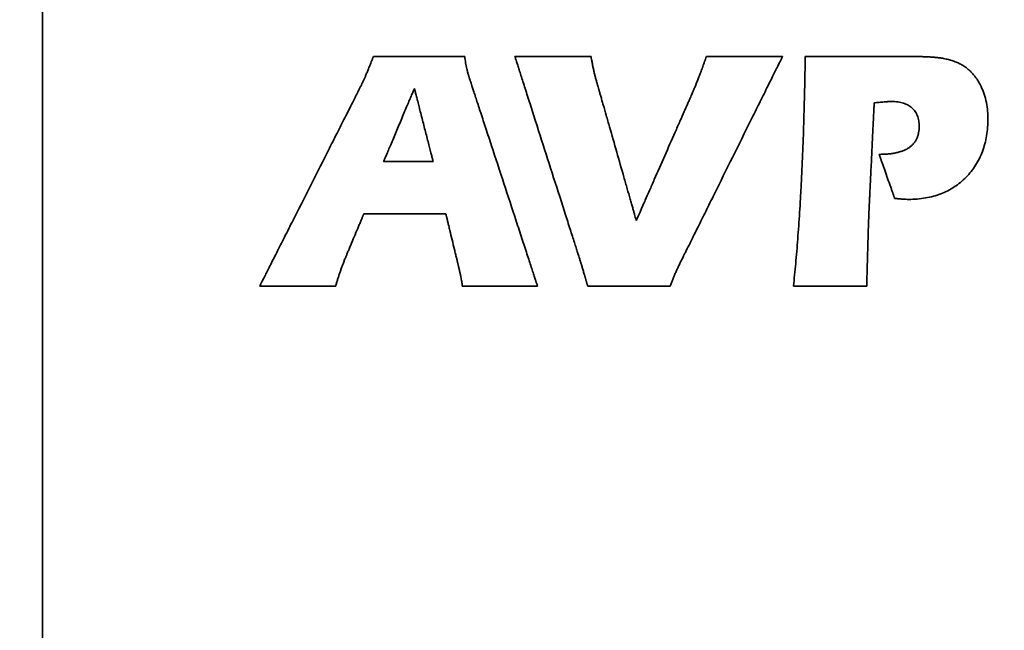
# Model space of a CAD drawing. Units: inches. Extents: x -0.4 to 22.2, y 0.4 to 16.6.
# Drawn here: x 1.1 to 1.8, y 11.6 to 12 of the extents above; entities that cross this region are included whole.
import ezdxf

# ---------------------------------------------------------------- set-up
doc = ezdxf.new("R2010")
doc.units = ezdxf.units.IN
doc.header["$MEASUREMENT"] = 0
doc.layers.add('Dimensions(AVP)', color=7, linetype='Continuous', lineweight=18)
doc.layers.add('Visible Edges(AVP)', color=7, linetype='Continuous', lineweight=35)
doc.styles.add('DEFAULT-AVP_Large', font='arial.ttf')
doc.dimstyles.new('AVP Standard-AVP', dxfattribs={"dimtxt": 0.15, "dimasz": 0.1, "dimexe": 0.05, "dimexo": 0.05, "dimgap": 0.04, "dimtad": 0, "dimtoh": 1, "dimdec": 3, "dimrnd": 1e-08, "dimzin": 0, "dimdsep": 46, "dimtxsty": 'DEFAULT-AVP_Large', "dimblk": 'Filled-1', "dimcen": 0.09, "dimdle": 0.12, "dimclrd": 7, "dimclre": 7, "dimclrt": 7, "dimadec": 0, "dimazin": 0, "dimtfac": 1, "dimtdec": 3, "dimtofl": 0, "dimtmove": 0, "dimatfit": 3, "dimfxl": 0, "dimtolj": 1, "dimtzin": 0, "dimlwd": 15, "dimlwe": 15, "dimarcsym": 0})

# ---------------------------------------------------------------- blocks, each defined once
blk = doc.blocks.new('Filled-1')
at = {"color": 0}
for p, q in [((0, 0), (-1, 0.3125)), ((-1, 0.3125), (-1, -0.3125)), ((-1, 0), (0, 0)), ((-1, -0.3125), (0, 0))]:
    blk.add_line(p, q, dxfattribs=at)
at = {"color": 0, "flags": 128}
blk.add_lwpolyline([(-1, -0.3125), (0, 0), (-1, 0.3125), (-1, -0.3125)], dxfattribs=at)
at = {"color": 0}
blk.add_solid([(-1, -0.3125), (0, 0), (-1, 0.3125), (-1, -0.3125)], dxfattribs=at)
blk = doc.blocks.new('*D17')
at = {"layer": 'Defpoints', "color": 0, "linetype": 'Continuous'}
for p in [(1.90885, 13.28212), (0.89376, 12.55212), (1.90885, 12.55212)]:
    blk.add_point(p, dxfattribs=at)
at = {"layer": 'Dimensions(AVP)', "color": 7, "linetype": 'Continuous', "lineweight": 15}
for p, q in [((1.85885, 13.28212), (0.84376, 13.28212)), ((0.89376, 13.18212), (0.89376, 12.65212)), ((1.85885, 12.55212), (0.84376, 12.55212)), ((0.89376, 12.55212), (0.89376, 12.4208))]:
    blk.add_line(p, q, dxfattribs=at)
at = {"layer": 'Dimensions(AVP)', "color": 7, "linetype": 'Continuous', "lineweight": 15, "xscale": 0.1000000014901161, "yscale": 0.1000000014901161, "zscale": 0.1000000014901161}
for p, rotation in [((0.89376, 13.28212), 90), ((0.89376, 12.55212), 270)]:
    blk.add_blockref('Filled-1', p, dxfattribs=dict(at, rotation=rotation))
at = {"layer": 'Dimensions(AVP)', "color": 7, "linetype": 'Continuous', "lineweight": 18, "insert": (1.00433, 10.55102), "char_height": 0.15, "attachment_point": 7, "rotation": 90, "style": 'DEFAULT-AVP_Large'}
blk.add_mtext('\\A1;{Viewable Area\\P}0.730 in [18.54 mm]', dxfattribs=at)

msp = doc.modelspace()

# ---------------------------------------------------------------- linework, layer by layer
at = {"layer": 'Visible Edges(AVP)'}
for p, q in [((1.15885, 10.81712), (1.15885, 13.42212)), ((1.41256, 11.88124), (1.38035, 11.88124)), ((1.34922, 11.80042), (1.29993, 11.80042))]:
    msp.add_line(p, q, dxfattribs=at)
for points, knots in [([(1.36912, 11.93808), (1.36927, 11.93844), (1.36959, 11.93919), (1.37008, 11.94037), (1.3706, 11.94166), (1.37116, 11.94304), (1.37176, 11.94453), (1.37239, 11.94612), (1.37305, 11.94781), (1.37351, 11.94897), (1.37374, 11.94957)], [-0.03145958, -0.03145958, -0.03145958, -0.03145958, -0.02848616, -0.02523922, -0.0217185, -0.01792378, -0.0138548, -0.00951133, -0.00489314, 0, 0, 0, 0]), ([(1.37374, 11.94957), (1.3738, 11.94957), (1.37402, 11.94957), (1.37451, 11.94957), (1.3753, 11.94957), (1.37638, 11.94957), (1.37771, 11.94957), (1.37928, 11.94956), (1.38108, 11.94956), (1.38383, 11.94955), (1.38766, 11.94955), (1.39446, 11.94953), (1.40338, 11.94952), (1.4123, 11.9495), (1.4191, 11.94949), (1.42292, 11.94948), (1.42568, 11.94947), (1.42747, 11.94947), (1.42905, 11.94947), (1.43038, 11.94946), (1.43146, 11.94946), (1.43225, 11.94946), (1.43274, 11.94946), (1.43296, 11.94946), (1.43302, 11.94946)], [-0.1505603, -0.1505603, -0.1505603, -0.1505603, -0.1501284, -0.1488694, -0.1468385, -0.1440909, -0.1406816, -0.1366658, -0.1320986, -0.1270352, -0.1156403, -0.1029221, -0.0752801, -0.0476382, -0.03492, -0.023525, -0.0184616, -0.0138945, -0.0098787, -0.0064694, -0.0037217, -0.0016909, -0.0004319, 0, 0, 0, 0]), ([(1.43302, 11.94946), (1.43312, 11.94878), (1.43331, 11.94744), (1.43365, 11.94544), (1.43403, 11.94346), (1.43431, 11.94215), (1.43445, 11.9415)], [-0.02054813, -0.02054813, -0.02054813, -0.02054813, -0.01535902, -0.01019945, -0.00507711, 0, 0, 0, 0]), ([(1.50821, 11.81648), (1.50817, 11.81661), (1.50801, 11.81711), (1.50766, 11.8182), (1.50709, 11.81998), (1.50632, 11.8224), (1.50536, 11.82539), (1.50423, 11.82893), (1.50295, 11.83295), (1.50097, 11.83914), (1.49822, 11.84774), (1.49334, 11.86299), (1.48693, 11.88303), (1.48052, 11.90306), (1.47564, 11.91831), (1.47289, 11.92691), (1.47091, 11.93311), (1.46962, 11.93713), (1.46849, 11.94066), (1.46754, 11.94366), (1.46676, 11.94607), (1.46619, 11.94785), (1.46584, 11.94895), (1.46568, 11.94945), (1.46564, 11.94957)], [0, 0, 0, 0, 0.0010181, 0.0039859, 0.0087734, 0.0152506, 0.0232874, 0.0327541, 0.0435205, 0.0554566, 0.0823184, 0.1122997, 0.1774612, 0.2426227, 0.272604, 0.2994658, 0.3114019, 0.3221683, 0.3316349, 0.3396718, 0.346149, 0.3509364, 0.3539042, 0.3549224, 0.3549224, 0.3549224, 0.3549224]), ([(1.46564, 11.94957), (1.46569, 11.94957), (1.46588, 11.94957), (1.46628, 11.94957), (1.46695, 11.94957), (1.46784, 11.94957), (1.46896, 11.94957), (1.47027, 11.94957), (1.47177, 11.94957), (1.47407, 11.94957), (1.47726, 11.94957), (1.48293, 11.94957), (1.49038, 11.94957), (1.49783, 11.94957), (1.5035, 11.94957), (1.5067, 11.94957), (1.509, 11.94957), (1.5105, 11.94957), (1.51181, 11.94957), (1.51293, 11.94957), (1.51382, 11.94957), (1.51448, 11.94957), (1.51489, 11.94957), (1.51508, 11.94957), (1.51512, 11.94957)], [0, 0, 0, 0, 0.0003605, 0.0014114, 0.0031067, 0.0054003, 0.0082462, 0.0115984, 0.0154108, 0.0196375, 0.0291494, 0.0397659, 0.06284, 0.0859141, 0.0965306, 0.1060425, 0.1102692, 0.1140816, 0.1174338, 0.1202797, 0.1225733, 0.1242686, 0.1253195, 0.12568, 0.12568, 0.12568, 0.12568]), ([(1.51512, 11.94957), (1.51524, 11.94889), (1.51547, 11.9475), (1.51586, 11.94541), (1.51628, 11.94326), (1.51658, 11.94182), (1.51673, 11.94108)], [0, 0, 0, 0, 0.005287, 0.01069717, 0.01624533, 0.02194635, 0.02194635, 0.02194635, 0.02194635]), ([(1.63954, 11.94957), (1.63948, 11.94945), (1.63923, 11.94896), (1.6387, 11.94788), (1.63783, 11.94612), (1.63665, 11.94375), (1.63518, 11.94079), (1.63346, 11.93731), (1.63149, 11.93335), (1.62847, 11.92725), (1.62427, 11.91878), (1.61681, 11.90376), (1.60703, 11.88402), (1.59724, 11.86428), (1.58979, 11.84926), (1.58559, 11.84079), (1.58256, 11.83469), (1.58059, 11.83073), (1.57887, 11.82725), (1.5774, 11.8243), (1.57622, 11.82192), (1.57536, 11.82017), (1.57482, 11.81909), (1.57458, 11.8186), (1.57451, 11.81847)], [0, 0, 0, 0, 0.0010663, 0.0041745, 0.0091883, 0.0159718, 0.0243888, 0.0343031, 0.0455787, 0.0580794, 0.0862116, 0.1176107, 0.185854, 0.2540973, 0.2854964, 0.3136286, 0.3261293, 0.3374049, 0.3473192, 0.3557362, 0.3625196, 0.3675335, 0.3706417, 0.371708, 0.371708, 0.371708, 0.371708]), ([(1.58551, 11.93714), (1.58589, 11.93811), (1.58666, 11.94009), (1.58779, 11.94314), (1.58893, 11.94631), (1.58968, 11.94847), (1.59006, 11.94957)], [0, 0, 0, 0, 0.00793521, 0.01618796, 0.02475077, 0.03361555, 0.03361555, 0.03361555, 0.03361555]), ([(1.59006, 11.94957), (1.5901, 11.94957), (1.59029, 11.94957), (1.5907, 11.94957), (1.59136, 11.94957), (1.59226, 11.94957), (1.59337, 11.94957), (1.59468, 11.94957), (1.59618, 11.94957), (1.59848, 11.94957), (1.60168, 11.94957), (1.60735, 11.94957), (1.6148, 11.94957), (1.62225, 11.94957), (1.62792, 11.94957), (1.63111, 11.94957), (1.63342, 11.94957), (1.63491, 11.94957), (1.63622, 11.94957), (1.63734, 11.94957), (1.63824, 11.94957), (1.6389, 11.94957), (1.6393, 11.94957), (1.63949, 11.94957), (1.63954, 11.94957)], [0, 0, 0, 0, 0.0003605, 0.0014114, 0.0031067, 0.0054003, 0.0082462, 0.0115984, 0.0154108, 0.0196375, 0.0291494, 0.0397659, 0.06284, 0.0859141, 0.0965306, 0.1060425, 0.1102692, 0.1140816, 0.1174338, 0.1202797, 0.1225733, 0.1242686, 0.1253195, 0.12568, 0.12568, 0.12568, 0.12568]), ([(1.65166, 11.86653), (1.65198, 11.873), (1.65262, 11.88624), (1.65334, 11.90656), (1.65392, 11.92777), (1.65417, 11.9422), (1.65429, 11.94957)], [0, 0, 0, 0, 0.0493826, 0.1010071, 0.15489, 0.2110468, 0.2110468, 0.2110468, 0.2110468]), ([(1.65429, 11.94957), (1.65436, 11.94957), (1.65461, 11.94957), (1.65515, 11.94957), (1.65604, 11.94957), (1.65725, 11.94957), (1.65874, 11.94957), (1.66051, 11.94957), (1.66251, 11.94957), (1.66561, 11.94957), (1.6699, 11.94957), (1.67751, 11.94957), (1.68752, 11.94957), (1.69752, 11.94957), (1.70514, 11.94957), (1.70943, 11.94957), (1.71252, 11.94957), (1.71453, 11.94957), (1.71629, 11.94957), (1.71779, 11.94957), (1.71899, 11.94957), (1.71988, 11.94957), (1.72043, 11.94957), (1.72068, 11.94957), (1.72074, 11.94957)], [0, 0, 0, 0, 0.0004842, 0.0018955, 0.0041721, 0.0072523, 0.0110741, 0.0155759, 0.0206957, 0.0263719, 0.0391458, 0.053403, 0.08439, 0.115377, 0.1296342, 0.1424081, 0.1480843, 0.1532041, 0.1577059, 0.1615277, 0.1646079, 0.1668845, 0.1682958, 0.16878, 0.16878, 0.16878, 0.16878]), ([(1.72074, 11.94957), (1.72137, 11.94957), (1.72259, 11.94957), (1.7244, 11.94956), (1.72614, 11.94954), (1.72781, 11.94951), (1.72941, 11.94947), (1.73094, 11.94943), (1.73241, 11.94938), (1.73381, 11.94932), (1.73514, 11.94925), (1.7364, 11.94917), (1.73759, 11.94908), (1.73871, 11.94899), (1.73977, 11.94888), (1.74076, 11.94877), (1.74168, 11.94865), (1.74227, 11.94856), (1.74255, 11.94852)], [0, 0, 0, 0, 0.00475897, 0.00934584, 0.01376055, 0.01800305, 0.02207333, 0.02597138, 0.0296972, 0.03325084, 0.03663239, 0.03984195, 0.04287969, 0.04574584, 0.04844071, 0.0509647, 0.05331833, 0.05550231, 0.05550231, 0.05550231, 0.05550231]), ([(1.74255, 11.94852), (1.74309, 11.94843), (1.74415, 11.94825), (1.74572, 11.94793), (1.74725, 11.94756), (1.74874, 11.94715), (1.75019, 11.9467), (1.75159, 11.9462), (1.75295, 11.94566), (1.75383, 11.94526), (1.75427, 11.94506)], [0, 0, 0, 0, 0.00415715, 0.00822959, 0.01222159, 0.01613762, 0.0199823, 0.02376043, 0.02747696, 0.03113702, 0.03113702, 0.03113702, 0.03113702]), ([(1.75427, 11.94506), (1.75497, 11.9447), (1.75637, 11.94398), (1.75835, 11.94267), (1.76023, 11.9412), (1.76199, 11.93956), (1.76364, 11.93775), (1.76518, 11.93577), (1.76662, 11.93363), (1.76747, 11.9321), (1.7679, 11.93132)], [0, 0, 0, 0, 0.00601907, 0.01201981, 0.0180457, 0.02413978, 0.03034377, 0.03669731, 0.04323743, 0.04999817, 0.04999817, 0.04999817, 0.04999817]), ([(1.36616, 11.93151), (1.36626, 11.93172), (1.36647, 11.93216), (1.3668, 11.93284), (1.36714, 11.93358), (1.36751, 11.93438), (1.36789, 11.93522), (1.36829, 11.93613), (1.3687, 11.93708), (1.36898, 11.93774), (1.36912, 11.93808)], [-0.01831664, -0.01831664, -0.01831664, -0.01831664, -0.01653217, -0.01460341, -0.01253037, -0.01031306, -0.00795143, -0.00544544, -0.00279499, 0, 0, 0, 0]), ([(1.43445, 11.9415), (1.4346, 11.94084), (1.43491, 11.93953), (1.43543, 11.93758), (1.43601, 11.93564), (1.43644, 11.93437), (1.43666, 11.93373)], [-0.02053769, -0.02053769, -0.02053769, -0.02053769, -0.01540758, -0.01027876, -0.00514537, 0, 0, 0, 0]), ([(1.51673, 11.94108), (1.51689, 11.94034), (1.51721, 11.93885), (1.51777, 11.93659), (1.51839, 11.93429), (1.51886, 11.93275), (1.5191, 11.93197)], [0, 0, 0, 0, 0.00576386, 0.0116698, 0.01772434, 0.02393368, 0.02393368, 0.02393368, 0.02393368]), ([(1.58146, 11.92701), (1.58162, 11.92738), (1.58194, 11.92814), (1.58242, 11.9293), (1.58291, 11.9305), (1.58341, 11.93175), (1.58392, 11.93304), (1.58444, 11.93437), (1.58498, 11.93574), (1.58533, 11.93667), (1.58551, 11.93714)], [0, 0, 0, 0, 0.0030845, 0.00627845, 0.00958175, 0.01299432, 0.01651604, 0.0201468, 0.02388648, 0.02773496, 0.02773496, 0.02773496, 0.02773496]), ([(1.29993, 11.80042), (1.29999, 11.80054), (1.30024, 11.80103), (1.30078, 11.80211), (1.30167, 11.80386), (1.30287, 11.80624), (1.30436, 11.80919), (1.30612, 11.81267), (1.30812, 11.81663), (1.3112, 11.82274), (1.31548, 11.8312), (1.32307, 11.84623), (1.33304, 11.86596), (1.34301, 11.8857), (1.3506, 11.90072), (1.35488, 11.90919), (1.35796, 11.91529), (1.35996, 11.91925), (1.36172, 11.92273), (1.36321, 11.92568), (1.36441, 11.92806), (1.3653, 11.92981), (1.36584, 11.93089), (1.36609, 11.93138), (1.36616, 11.93151)], [-0.3730598, -0.3730598, -0.3730598, -0.3730598, -0.3719897, -0.3688702, -0.3638381, -0.3570299, -0.3485823, -0.338632, -0.3273154, -0.3147692, -0.2865347, -0.2550214, -0.1865299, -0.1180385, -0.0865251, -0.0582906, -0.0457445, -0.0344279, -0.0244775, -0.0160299, -0.0092218, -0.0041896, -0.0010702, 0, 0, 0, 0]), ([(1.43666, 11.93373), (1.43671, 11.9336), (1.43687, 11.9331), (1.43723, 11.932), (1.43781, 11.93022), (1.4386, 11.9278), (1.43959, 11.9248), (1.44075, 11.92126), (1.44206, 11.91723), (1.4441, 11.91103), (1.44692, 11.90242), (1.45192, 11.88714), (1.45849, 11.86707), (1.46507, 11.847), (1.47007, 11.83173), (1.47289, 11.82311), (1.47492, 11.81691), (1.47624, 11.81288), (1.4774, 11.80934), (1.47838, 11.80634), (1.47918, 11.80392), (1.47976, 11.80214), (1.48012, 11.80104), (1.48028, 11.80054), (1.48032, 11.80042)], [-0.3563082, -0.3563082, -0.3563082, -0.3563082, -0.3552861, -0.3523067, -0.3475005, -0.3409981, -0.3329298, -0.3234263, -0.3126178, -0.3006351, -0.2736684, -0.2435701, -0.1781541, -0.1127381, -0.0826398, -0.0556732, -0.0436904, -0.032882, -0.0233784, -0.0153101, -0.0088077, -0.0040015, -0.0010221, 0, 0, 0, 0]), ([(1.5191, 11.93197), (1.51912, 11.93188), (1.51922, 11.93155), (1.51943, 11.93082), (1.51977, 11.92963), (1.52023, 11.92801), (1.5208, 11.92601), (1.52147, 11.92365), (1.52224, 11.92096), (1.52342, 11.91682), (1.52507, 11.91107), (1.52798, 11.90087), (1.53181, 11.88748), (1.53563, 11.87408), (1.53855, 11.86388), (1.54019, 11.85814), (1.54137, 11.85399), (1.54214, 11.85131), (1.54282, 11.84894), (1.54339, 11.84694), (1.54385, 11.84533), (1.54419, 11.84414), (1.5444, 11.8434), (1.54449, 11.84307), (1.54452, 11.84299)], [0, 0, 0, 0, 0.0006743, 0.0026398, 0.0058103, 0.0100999, 0.0154225, 0.0216919, 0.0288221, 0.036727, 0.0545166, 0.0743722, 0.1175264, 0.1606806, 0.1805361, 0.1983258, 0.2062307, 0.2133609, 0.2196303, 0.2249528, 0.2292424, 0.232413, 0.2343785, 0.2350528, 0.2350528, 0.2350528, 0.2350528]), ([(1.7679, 11.93132), (1.76868, 11.92969), (1.77027, 11.92639), (1.77181, 11.92102), (1.77277, 11.91534), (1.77305, 11.90949), (1.77282, 11.90369), (1.77217, 11.89815), (1.77106, 11.89289), (1.76951, 11.88793), (1.76751, 11.88327), (1.76506, 11.8789), (1.76218, 11.87481), (1.75991, 11.87237), (1.75877, 11.87114)], [0, 0, 0, 0, 0.0137995, 0.0278636, 0.0424034, 0.0576076, 0.0724041, 0.0865402, 0.1001192, 0.1132573, 0.126083, 0.1387344, 0.151355, 0.1640897, 0.1640897, 0.1640897, 0.1640897]), ([(1.38035, 11.88124), (1.38037, 11.88129), (1.38044, 11.88147), (1.38061, 11.88186), (1.38087, 11.88249), (1.38124, 11.88335), (1.38169, 11.88442), (1.38222, 11.88569), (1.38282, 11.88712), (1.38376, 11.88933), (1.38505, 11.8924), (1.38734, 11.89785), (1.39035, 11.90501), (1.39336, 11.91216), (1.39566, 11.91761), (1.39695, 11.92068), (1.39788, 11.92289), (1.39849, 11.92433), (1.39902, 11.92559), (1.39947, 11.92666), (1.39983, 11.92752), (1.4001, 11.92815), (1.40026, 11.92855), (1.40034, 11.92872), (1.40036, 11.92877)], [-0.1309809, -0.1309809, -0.1309809, -0.1309809, -0.1306051, -0.1295099, -0.1277431, -0.1253528, -0.1223869, -0.1188933, -0.1149201, -0.1105151, -0.100602, -0.0895377, -0.0654904, -0.0414432, -0.0303789, -0.0204658, -0.0160608, -0.0120876, -0.008594, -0.0056281, -0.0032377, -0.001471, -0.0003757, 0, 0, 0, 0]), ([(1.40036, 11.92877), (1.40037, 11.92872), (1.40041, 11.92855), (1.40051, 11.92815), (1.40068, 11.92752), (1.4009, 11.92666), (1.40117, 11.92559), (1.4015, 11.92433), (1.40187, 11.92289), (1.40243, 11.92068), (1.40322, 11.91761), (1.40462, 11.91216), (1.40646, 11.90501), (1.4083, 11.89785), (1.40969, 11.8924), (1.41048, 11.88933), (1.41105, 11.88712), (1.41142, 11.88569), (1.41174, 11.88442), (1.41202, 11.88335), (1.41224, 11.88249), (1.4124, 11.88186), (1.4125, 11.88147), (1.41255, 11.88129), (1.41256, 11.88124)], [-0.1246367, -0.1246367, -0.1246367, -0.1246367, -0.1242792, -0.123237, -0.1215558, -0.1192813, -0.116459, -0.1131346, -0.1093538, -0.1051623, -0.0957293, -0.0852009, -0.0623184, -0.0394358, -0.0289074, -0.0194745, -0.0152829, -0.0115021, -0.0081778, -0.0053555, -0.0030809, -0.0013997, -0.0003575, 0, 0, 0, 0]), ([(1.54452, 11.84299), (1.54455, 11.84307), (1.54469, 11.84338), (1.545, 11.84407), (1.54549, 11.8452), (1.54616, 11.84672), (1.54699, 11.84861), (1.54797, 11.85084), (1.54909, 11.85338), (1.55081, 11.85729), (1.55319, 11.86272), (1.55743, 11.87235), (1.56299, 11.885), (1.56855, 11.89765), (1.57278, 11.90727), (1.57517, 11.9127), (1.57689, 11.91661), (1.578, 11.91915), (1.57899, 11.92138), (1.57982, 11.92327), (1.58049, 11.9248), (1.58098, 11.92592), (1.58128, 11.92661), (1.58142, 11.92693), (1.58146, 11.92701)], [0, 0, 0, 0, 0.0006688, 0.0026181, 0.0057627, 0.0100171, 0.0152961, 0.0215141, 0.0285859, 0.036426, 0.0540698, 0.0737626, 0.1165632, 0.1593637, 0.1790565, 0.1967004, 0.2045405, 0.2116123, 0.2178303, 0.2231092, 0.2273636, 0.2305082, 0.2324576, 0.2331264, 0.2331264, 0.2331264, 0.2331264]), ([(1.69908, 11.91935), (1.69908, 11.91928), (1.69906, 11.91902), (1.69904, 11.91844), (1.69899, 11.91749), (1.69893, 11.91621), (1.69885, 11.91463), (1.69876, 11.91275), (1.69866, 11.91062), (1.6985, 11.90734), (1.69828, 11.90278), (1.69789, 11.8947), (1.69737, 11.88408), (1.69686, 11.87346), (1.69647, 11.86537), (1.69625, 11.86082), (1.69609, 11.85753), (1.69598, 11.8554), (1.69589, 11.85353), (1.69582, 11.85194), (1.69575, 11.85066), (1.69571, 11.84972), (1.69568, 11.84914), (1.69567, 11.84887), (1.69566, 11.84881)], [0, 0, 0, 0, 0.0005146, 0.0020146, 0.0044344, 0.0077082, 0.0117703, 0.016555, 0.0219967, 0.0280297, 0.0416066, 0.0567602, 0.0896951, 0.12263, 0.1377835, 0.1513604, 0.1573934, 0.1628351, 0.1676198, 0.1716819, 0.1749557, 0.1773755, 0.1788755, 0.1793901, 0.1793901, 0.1793901, 0.1793901]), ([(1.69972, 11.91946), (1.69972, 11.91946), (1.69972, 11.91946), (1.69971, 11.91946), (1.69971, 11.91946), (1.69969, 11.91946), (1.69968, 11.91945), (1.69966, 11.91945), (1.69964, 11.91945), (1.69961, 11.91944), (1.69957, 11.91944), (1.6995, 11.91942), (1.6994, 11.91941), (1.6993, 11.91939), (1.69923, 11.91938), (1.69919, 11.91937), (1.69916, 11.91936), (1.69914, 11.91936), (1.69912, 11.91936), (1.69911, 11.91935), (1.6991, 11.91935), (1.69909, 11.91935), (1.69908, 11.91935), (1.69908, 11.91935), (1.69908, 11.91935)], [0, 0, 0, 0, 0.000004749, 0.000018593, 0.000040925, 0.000071139, 0.000108628, 0.000152787, 0.000203009, 0.000258687, 0.000383988, 0.000523841, 0.000827798, 0.001131755, 0.001271608, 0.00139691, 0.001452588, 0.00150281, 0.001546968, 0.001584458, 0.001614671, 0.001637003, 0.001650847, 0.001655597, 0.001655597, 0.001655597, 0.001655597]), ([(1.72364, 11.91608), (1.72323, 11.91642), (1.72243, 11.91711), (1.72107, 11.91796), (1.7196, 11.9187), (1.71801, 11.91929), (1.7163, 11.91976), (1.71447, 11.92009), (1.71252, 11.92028), (1.71089, 11.92034), (1.70957, 11.92031), (1.70855, 11.92027), (1.7074, 11.9202), (1.70612, 11.9201), (1.7047, 11.91998), (1.70316, 11.91983), (1.70148, 11.91966), (1.70032, 11.91953), (1.69972, 11.91946)], [0, 0, 0, 0, 0.00400982, 0.00806473, 0.01221454, 0.01650635, 0.02098342, 0.02568446, 0.03064349, 0.03589004, 0.03813399, 0.04071873, 0.04364403, 0.04690925, 0.05051346, 0.05445556, 0.05873434, 0.06334851, 0.06334851, 0.06334851, 0.06334851]), ([(1.72191, 11.89048), (1.72242, 11.89087), (1.72343, 11.89163), (1.72474, 11.893), (1.72586, 11.89452), (1.72677, 11.89618), (1.72747, 11.898), (1.72797, 11.89995), (1.72827, 11.90206), (1.72836, 11.90413), (1.72828, 11.90607), (1.72806, 11.90783), (1.7277, 11.90947), (1.72718, 11.91101), (1.72652, 11.91245), (1.72571, 11.91377), (1.72476, 11.915), (1.72401, 11.91572), (1.72364, 11.91608)], [0, 0, 0, 0, 0.00488923, 0.00966035, 0.01439422, 0.01917316, 0.02407685, 0.02917872, 0.03454374, 0.04022753, 0.04492964, 0.0493931, 0.05365499, 0.0577574, 0.06174702, 0.0656741, 0.06959084, 0.07354938, 0.07354938, 0.07354938, 0.07354938]), ([(1.70227, 11.88597), (1.70281, 11.88598), (1.70387, 11.88598), (1.70544, 11.88604), (1.70696, 11.88612), (1.70842, 11.88625), (1.70983, 11.88641), (1.71119, 11.8866), (1.7125, 11.88683), (1.71375, 11.88709), (1.71495, 11.88739), (1.7161, 11.88772), (1.7172, 11.88809), (1.71825, 11.88849), (1.71924, 11.88893), (1.72018, 11.88941), (1.72107, 11.88992), (1.72163, 11.89029), (1.72191, 11.89048)], [0, 0, 0, 0, 0.00411812, 0.00810411, 0.01196035, 0.01568944, 0.01929422, 0.02277786, 0.02614382, 0.02939592, 0.0325384, 0.03557592, 0.03851361, 0.04135714, 0.04411272, 0.04678718, 0.04938793, 0.05192303, 0.05192303, 0.05192303, 0.05192303]), ([(1.71237, 11.8574), (1.71236, 11.85743), (1.71232, 11.85754), (1.71224, 11.85777), (1.7121, 11.85816), (1.71192, 11.85867), (1.71169, 11.85932), (1.71142, 11.86008), (1.71112, 11.86094), (1.71065, 11.86227), (1.71, 11.86411), (1.70884, 11.86739), (1.70732, 11.87169), (1.7058, 11.87599), (1.70464, 11.87926), (1.70399, 11.88111), (1.70352, 11.88244), (1.70321, 11.8833), (1.70295, 11.88406), (1.70272, 11.8847), (1.70254, 11.88522), (1.7024, 11.8856), (1.70232, 11.88584), (1.70228, 11.88595), (1.70227, 11.88597)], [0, 0, 0, 0, 0.0002208, 0.00086441, 0.00190263, 0.00330729, 0.00505019, 0.00710316, 0.00943799, 0.01202651, 0.01785185, 0.02435368, 0.03848483, 0.05261597, 0.0591178, 0.06494314, 0.06753166, 0.0698665, 0.07191946, 0.07366236, 0.07506702, 0.07610525, 0.07674885, 0.07696965, 0.07696965, 0.07696965, 0.07696965]), ([(1.6466, 11.80042), (1.64685, 11.80281), (1.64738, 11.80771), (1.64809, 11.81521), (1.64878, 11.82301), (1.64943, 11.83112), (1.65004, 11.83954), (1.65062, 11.84826), (1.65117, 11.85729), (1.6515, 11.86342), (1.65166, 11.86653)], [0, 0, 0, 0, 0.0183693, 0.0375033, 0.0574036, 0.0780715, 0.0995084, 0.1217155, 0.144694, 0.1684448, 0.1684448, 0.1684448, 0.1684448]), ([(1.75877, 11.87114), (1.75757, 11.86999), (1.75517, 11.8677), (1.75116, 11.86477), (1.74689, 11.86227), (1.74233, 11.86024), (1.73749, 11.85866), (1.73236, 11.85753), (1.72696, 11.85687), (1.72267, 11.8567), (1.71948, 11.85675), (1.71818, 11.85683), (1.71748, 11.85688)], [0, 0, 0, 0, 0.0127074, 0.0252391, 0.037739, 0.0503524, 0.0632208, 0.0764775, 0.0902448, 0.1046318, 0.1091938, 0.1145509, 0.1145509, 0.1145509, 0.1145509]), ([(1.71748, 11.85688), (1.71729, 11.85689), (1.7169, 11.85692), (1.71631, 11.85698), (1.7157, 11.85704), (1.71507, 11.8571), (1.71442, 11.85717), (1.71376, 11.85724), (1.71307, 11.85732), (1.7126, 11.85738), (1.71237, 11.8574)], [0, 0, 0, 0, 0.00146258, 0.00297012, 0.00452426, 0.00612662, 0.00777878, 0.00948232, 0.0112388, 0.01304975, 0.01304975, 0.01304975, 0.01304975]), ([(1.36747, 11.84727), (1.36746, 11.84724), (1.36741, 11.84713), (1.36731, 11.84688), (1.36714, 11.84648), (1.36692, 11.84595), (1.36664, 11.84528), (1.36631, 11.84449), (1.36593, 11.84359), (1.36535, 11.84221), (1.36455, 11.84029), (1.36313, 11.83689), (1.36126, 11.83242), (1.35938, 11.82795), (1.35796, 11.82455), (1.35716, 11.82263), (1.35658, 11.82125), (1.3562, 11.82035), (1.35587, 11.81956), (1.35559, 11.81889), (1.35537, 11.81835), (1.3552, 11.81796), (1.3551, 11.81771), (1.35505, 11.8176), (1.35504, 11.81757)], [-0.08176088, -0.08176088, -0.08176088, -0.08176088, -0.08152634, -0.08084267, -0.07973981, -0.07824772, -0.07639632, -0.07421556, -0.07173539, -0.06898574, -0.06279778, -0.05589123, -0.04088044, -0.02586965, -0.01896309, -0.01277514, -0.01002549, -0.00754532, -0.00536456, -0.00351316, -0.00202107, -0.00091821, -0.00023454, 0, 0, 0, 0]), ([(1.42082, 11.84727), (1.42077, 11.84727), (1.42057, 11.84727), (1.42013, 11.84727), (1.41941, 11.84727), (1.41845, 11.84727), (1.41724, 11.84727), (1.41583, 11.84727), (1.41422, 11.84727), (1.41173, 11.84727), (1.40829, 11.84727), (1.40218, 11.84727), (1.39414, 11.84727), (1.38611, 11.84727), (1.38, 11.84727), (1.37655, 11.84727), (1.37407, 11.84727), (1.37246, 11.84727), (1.37104, 11.84727), (1.36984, 11.84727), (1.36887, 11.84727), (1.36816, 11.84727), (1.36772, 11.84727), (1.36752, 11.84727), (1.36747, 11.84727)], [-0.1355, -0.1355, -0.1355, -0.1355, -0.1351113, -0.1339783, -0.1321505, -0.1296777, -0.1266095, -0.1229954, -0.118885, -0.1143281, -0.104073, -0.092627, -0.06775, -0.042873, -0.031427, -0.0211719, -0.016615, -0.0125046, -0.0088905, -0.0058223, -0.0033495, -0.0015217, -0.0003887, 0, 0, 0, 0]), ([(1.42896, 11.81352), (1.42895, 11.81355), (1.42892, 11.81368), (1.42886, 11.81395), (1.42875, 11.81441), (1.4286, 11.81502), (1.42842, 11.81578), (1.4282, 11.81667), (1.42795, 11.81769), (1.42758, 11.81926), (1.42705, 11.82144), (1.42612, 11.82531), (1.42489, 11.83039), (1.42366, 11.83547), (1.42273, 11.83934), (1.4222, 11.84152), (1.42182, 11.84309), (1.42158, 11.84411), (1.42136, 11.84501), (1.42118, 11.84577), (1.42103, 11.84638), (1.42092, 11.84683), (1.42086, 11.84711), (1.42082, 11.84723), (1.42082, 11.84727)], [-0.0881816, -0.0881816, -0.0881816, -0.0881816, -0.08792864, -0.08719128, -0.08600182, -0.08439255, -0.08239576, -0.08004375, -0.0773688, -0.07440322, -0.06772932, -0.06028039, -0.0440908, -0.02790121, -0.02045228, -0.01377837, -0.0108128, -0.00813785, -0.00578584, -0.00378905, -0.00217978, -0.00099032, -0.00025296, 0, 0, 0, 0]), ([(1.69566, 11.84881), (1.69559, 11.84687), (1.69544, 11.84298), (1.69517, 11.83509), (1.69499, 11.82915), (1.69488, 11.82516)], [0, 0, 0, 0, 0.01475688, 0.02969312, 0.06009356, 0.06009356, 0.06009356, 0.06009356]), ([(1.69488, 11.82516), (1.69477, 11.82108), (1.6946, 11.81493), (1.6944, 11.80668), (1.69429, 11.80251), (1.69423, 11.80042)], [0, 0, 0, 0, 0.03108309, 0.04688026, 0.06287114, 0.06287114, 0.06287114, 0.06287114]), ([(1.35504, 11.81757), (1.35477, 11.81687), (1.35423, 11.81547), (1.35344, 11.81335), (1.35267, 11.81121), (1.35217, 11.80977), (1.35193, 11.80905)], [-0.02305171, -0.02305171, -0.02305171, -0.02305171, -0.01734139, -0.01158847, -0.0058043, 0, 0, 0, 0]), ([(1.51069, 11.80819), (1.51056, 11.80862), (1.51031, 11.80947), (1.50993, 11.81071), (1.50959, 11.81186), (1.50926, 11.81294), (1.50897, 11.81394), (1.50869, 11.81486), (1.50845, 11.8157), (1.50829, 11.81623), (1.50821, 11.81648)], [0, 0, 0, 0, 0.00347922, 0.00675293, 0.00981956, 0.01267756, 0.01532535, 0.01776136, 0.01998402, 0.02199176, 0.02199176, 0.02199176, 0.02199176]), ([(1.57451, 11.81847), (1.57412, 11.8177), (1.57333, 11.81616), (1.5722, 11.81386), (1.57113, 11.81157), (1.57046, 11.81004), (1.57012, 11.80928)], [0, 0, 0, 0, 0.00662166, 0.01313229, 0.01954681, 0.02588061, 0.02588061, 0.02588061, 0.02588061]), ([(1.35193, 11.80905), (1.35168, 11.80833), (1.35118, 11.80689), (1.35049, 11.80473), (1.34983, 11.80257), (1.34942, 11.80113), (1.34922, 11.80042)], [-0.02298495, -0.02298495, -0.02298495, -0.02298495, -0.01716628, -0.01139282, -0.00566921, 0, 0, 0, 0]), ([(1.43054, 11.80635), (1.43049, 11.80662), (1.43039, 11.80717), (1.43022, 11.808), (1.43004, 11.80886), (1.42985, 11.80974), (1.42964, 11.81065), (1.42942, 11.81158), (1.4292, 11.81254), (1.42904, 11.81319), (1.42896, 11.81352)], [-0.01864898, -0.01864898, -0.01864898, -0.01864898, -0.01655064, -0.0143897, -0.01216406, -0.00987174, -0.00751091, -0.00507979, -0.00257671, 0, 0, 0, 0]), ([(1.57012, 11.80928), (1.5698, 11.80852), (1.56916, 11.80703), (1.56827, 11.80479), (1.56742, 11.8026), (1.56689, 11.80114), (1.56663, 11.80042)], [0, 0, 0, 0, 0.00625136, 0.01237173, 0.01835682, 0.02420219, 0.02420219, 0.02420219, 0.02420219]), ([(1.43148, 11.80042), (1.43142, 11.80088), (1.4313, 11.80184), (1.43108, 11.8033), (1.43083, 11.80481), (1.43064, 11.80583), (1.43054, 11.80635)], [-0.01525991, -0.01525991, -0.01525991, -0.01525991, -0.01166011, -0.00790994, -0.00401989, 0, 0, 0, 0]), ([(1.51294, 11.80042), (1.51291, 11.80052), (1.51285, 11.80072), (1.51276, 11.80105), (1.51266, 11.8014), (1.51255, 11.80177), (1.51243, 11.80217), (1.51231, 11.8026), (1.51218, 11.80305), (1.51204, 11.80352), (1.5119, 11.80402), (1.51175, 11.80454), (1.51159, 11.80509), (1.51142, 11.80566), (1.51125, 11.80626), (1.51107, 11.80688), (1.51089, 11.80752), (1.51076, 11.80796), (1.51069, 11.80819)], [0, 0, 0, 0, 0.0007946, 0.00165467, 0.00258019, 0.0035711, 0.00462737, 0.00574896, 0.00693584, 0.00818796, 0.00950529, 0.0108878, 0.01233543, 0.01384816, 0.01542595, 0.01706875, 0.01877653, 0.02054926, 0.02054926, 0.02054926, 0.02054926]), ([(1.48032, 11.80042), (1.48028, 11.80042), (1.4801, 11.80042), (1.47969, 11.80042), (1.47904, 11.80042), (1.47815, 11.80042), (1.47705, 11.80042), (1.47576, 11.80042), (1.47428, 11.80042), (1.47201, 11.80042), (1.46885, 11.80042), (1.46326, 11.80042), (1.4559, 11.80042), (1.44855, 11.80042), (1.44295, 11.80042), (1.4398, 11.80042), (1.43752, 11.80042), (1.43605, 11.80042), (1.43475, 11.80042), (1.43365, 11.80042), (1.43276, 11.80042), (1.43211, 11.80042), (1.43171, 11.80042), (1.43152, 11.80042), (1.43148, 11.80042)], [-0.12407, -0.12407, -0.12407, -0.12407, -0.1237141, -0.1226766, -0.1210031, -0.1187389, -0.1159294, -0.1126202, -0.1088566, -0.1046841, -0.095294, -0.0848135, -0.062035, -0.0392565, -0.028776, -0.0193859, -0.0152134, -0.0114498, -0.0081406, -0.0053311, -0.0030669, -0.0013934, -0.0003559, 0, 0, 0, 0]), ([(1.56663, 11.80042), (1.56658, 11.80042), (1.56638, 11.80042), (1.56593, 11.80042), (1.56522, 11.80042), (1.56424, 11.80042), (1.56303, 11.80042), (1.56161, 11.80042), (1.55999, 11.80042), (1.55749, 11.80042), (1.55402, 11.80042), (1.54787, 11.80042), (1.53979, 11.80042), (1.5317, 11.80042), (1.52555, 11.80042), (1.52208, 11.80042), (1.51958, 11.80042), (1.51796, 11.80042), (1.51654, 11.80042), (1.51533, 11.80042), (1.51436, 11.80042), (1.51364, 11.80042), (1.5132, 11.80042), (1.51299, 11.80042), (1.51294, 11.80042)], [0, 0, 0, 0, 0.0003912, 0.0015314, 0.0033707, 0.0058592, 0.008947, 0.012584, 0.0167204, 0.0213062, 0.0316265, 0.0431452, 0.06818, 0.0932148, 0.1047335, 0.1150538, 0.1196396, 0.123776, 0.127413, 0.1305008, 0.1329893, 0.1348286, 0.1359688, 0.13636, 0.13636, 0.13636, 0.13636]), ([(1.69423, 11.80042), (1.69419, 11.80042), (1.69401, 11.80042), (1.69362, 11.80042), (1.69298, 11.80042), (1.69212, 11.80042), (1.69104, 11.80042), (1.68978, 11.80042), (1.68834, 11.80042), (1.68612, 11.80042), (1.68305, 11.80042), (1.67759, 11.80042), (1.67042, 11.80042), (1.66324, 11.80042), (1.65778, 11.80042), (1.65471, 11.80042), (1.65249, 11.80042), (1.65105, 11.80042), (1.64979, 11.80042), (1.64871, 11.80042), (1.64785, 11.80042), (1.64721, 11.80042), (1.64682, 11.80042), (1.64664, 11.80042), (1.6466, 11.80042)], [0, 0, 0, 0, 0.0003471, 0.0013589, 0.002991, 0.0051992, 0.0079391, 0.0111665, 0.014837, 0.0189062, 0.028064, 0.0382852, 0.0605, 0.0827148, 0.092936, 0.1020938, 0.106163, 0.1098335, 0.1130609, 0.1158008, 0.118009, 0.1196411, 0.1206529, 0.121, 0.121, 0.121, 0.121])]:
    msp.add_open_spline(points, degree=3, knots=knots, dxfattribs=at)

# ---------------------------------------------------------------- dimensions: what is measured, and where the dimension line sits
at = {"layer": 'Dimensions(AVP)', "color": 7, "linetype": 'Continuous', "lineweight": 18}
dim = msp.add_linear_dim(base=(0.89376, 12.55212), p1=(1.90885, 13.28212), p2=(1.90885, 12.55212), angle=90, text='{Viewable Area\\P}<> in [18.54 mm]', dimstyle='AVP Standard-AVP', override={"dimtoh": 0, "dimdec": 3, "dimpost": '', "dimtp": 0, "dimtm": 0, "dimtdec": 3, "dimatfit": 2, "dimtvp": 0.25}, dxfattribs=at)
dim.commit()
dim.dimension.update_dxf_attribs({"geometry": '*D17', "text_midpoint": (0.89376, 11.46591), "dimtype": 160})

doc.saveas('drawing.dxf')
